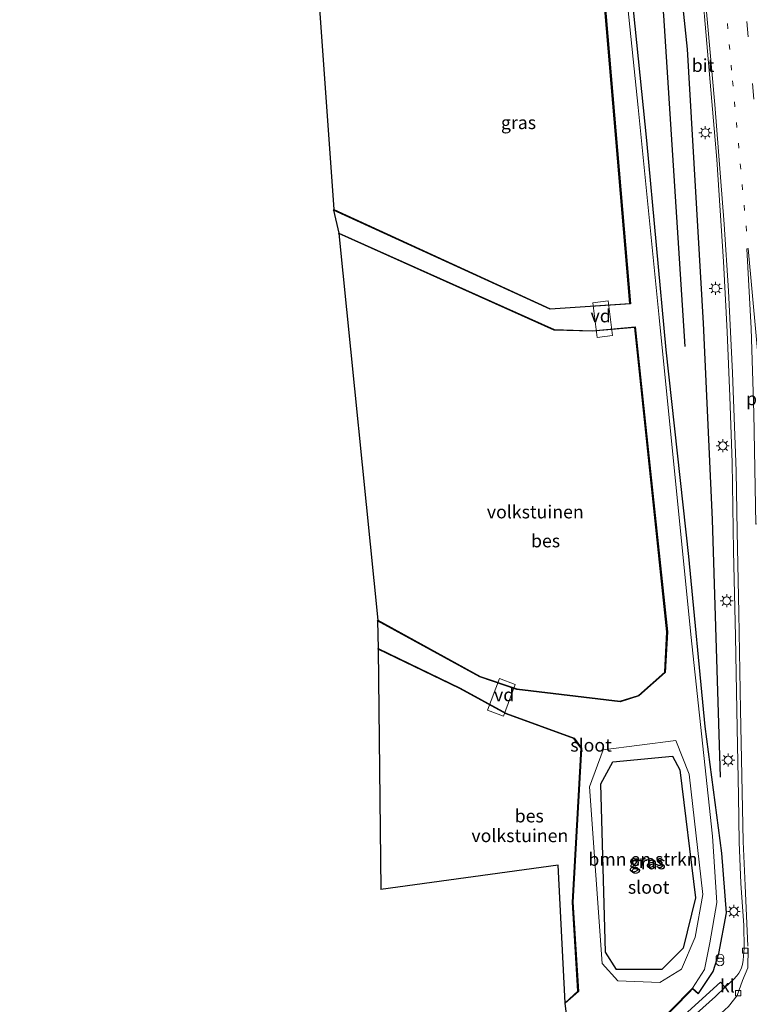
# Model space of a CAD drawing. Units: metres. Extents: x 119997 to 130006, y 481249 to 487503.
# Drawn here: x 122485 to 122626, y 482857 to 483047 of the extents above; entities that cross this region are included whole.
import ezdxf
from ezdxf.enums import TextEntityAlignment as Align

# ---------------------------------------------------------------- set-up
doc = ezdxf.new("R2010")
doc.units = ezdxf.units.M
doc.linetypes.add('VW-1-3_STREEP', pattern=[4, 1, -3])
doc.linetypes.add('VW-3-9_STREEP', pattern=[12, 3, -9])
doc.layers.get('0').update_dxf_attribs({"lineweight": 25})
for name, color, linetype, lineweight in [('B-ME-AL-OVERIG-GV-B7', 7, 'BV-GELEIDERAIL', 18), ('B-ME-GR-BOMENSTRUIKEN-GV-B6', 93, 'Continuous', 18), ('B-ME-IE-GRASLAND-GV-B6', 93, 'Continuous', 18), ('B-ME-IE-GRONDWERKLIJN-GROND_INGERICHT-GV-B6', 253, 'Continuous', 18), ('B-ME-IE-INRICHTINGSELEMENT-S-B1', 253, 'Continuous', 18), ('B-ME-IE-MEUBILAIR_WEGMEUBILAIR-LICHTMAST-S-B1', 8, 'Continuous', 18), ('B-ME-OG-WATER-GV-B6', 153, 'Continuous', 18), ('B-ME-VH-VERH_SOORT-BITUMEN-GV-B6', 8, 'IE-TERREINAFSCHEIDING-NATUURLIJK-HOUTWAL', 18), ('B-ME-VH-VERH_SOORT-KLINKERS-GV-B6', 8, 'IE-TERREINAFSCHEIDING-NATUURLIJK-HOUTWAL', 18), ('B-ME-VH-VERH_SOORT-TEGELS-GV-B6', 8, 'Continuous', 18), ('B-ME-VV-KOLK-S-B1', 8, 'Continuous', 18), ('B-ME-VW-MARKERING-13STREEP-045-L-B1', 255, 'VW-1-3_STREEP', 18), ('B-ME-VW-MARKERING-39STREEP-015-L-B1', 255, 'VW-3-9_STREEP', 18), ('B-ME-VW-MARKERING-STREEP-015-L-B1', 7, 'Continuous', 18), ('B-ME-VW-MARKERING-VLAKMARK-GV-B6', 7, 'Continuous', 18)]:
    doc.layers.add(name, color=color, linetype=linetype, lineweight=lineweight)
for name, color, linetype in [('B-ME-GR-BOMENRIJ-L-B1', 10, 'Continuous'), ('B-ME-GW-INSTEEKWATERGANG-L-B1', 10, 'Continuous'), ('B-ME-KG-KADASTRAAL-OPNAMEDTMGRENS-L-B1', 10, 'Continuous'), ('B-ME-OB-BESCHOEIING-GV-B6', 10, 'Continuous')]:
    doc.layers.add(name, color=color, linetype=linetype)
doc.styles.add('NLCS-ISO', font='NLCS-ISO.TTF')
doc.linetypes.add('BV-GELEIDERAIL', pattern='A,10,-3,[108,NLCS.SHX,S=1,R=0,X=0,Y=0],-3', length=16)
doc.linetypes.add('IE-TERREINAFSCHEIDING-NATUURLIJK-HOUTWAL', pattern='A,7,-1.5,[67,NLCS.SHX,S=0.75,R=45,X=0,Y=0],-1.5,7,-1.5,[70,NLCS.SHX,S=0.75,R=0,X=0,Y=0],-1.5', length=20)

# ---------------------------------------------------------------- blocks, each defined once
blk = doc.blocks.new('prullenbak')
for centre in [(-0.375, 0), (0.375, 0)]:
    blk.add_circle(centre, 0.75)
blk = doc.blocks.new('lantaarnpaal')
for p, q in [((-0.75, 0), (-1.25, 0)), ((-0.88, 0.88), (-0.53, 0.53)), ((0, 0.75), (0, 1.25)), ((0.53, 0.53), (0.88, 0.88)), ((0.75, 0), (1.25, 0)), ((-0.53, -0.53), (-0.88, -0.88)), ((0, -0.75), (0, -1.25)), ((0.53, -0.53), (0.88, -0.88))]:
    blk.add_line(p, q)
blk.add_circle((0, 0), 0.75)
blk = doc.blocks.new('kolk')
blk.add_lwpolyline([(-0.5, -0.5), (0.5, -0.5), (0.5, 0.5), (-0.5, 0.5)], close=True)

msp = doc.modelspace()

# ---------------------------------------------------------------- linework, layer by layer
at = {"layer": 'B-ME-AL-OVERIG-GV-B7'}
for points in [[(122595.699, 482992.396, -1.79), (122598.678, 482992.761, -1.917), (122599.494, 482986.089, -1.79), (122596.515, 482985.724, -1.79), (122595.699, 482992.396, -1.79)], [(122580.777, 482919, -1.787), (122578.494, 482912.88, -1.787), (122575.457, 482914.013, -1.787), (122577.74, 482920.133, -1.787), (122580.777, 482919, -1.787)]]:
    msp.add_polyline3d(points, dxfattribs=at)
at = {"layer": 'B-ME-GR-BOMENRIJ-L-B1'}
for points in [[(122620.279, 482901.17, -1.467), (122618.719, 482950.734, -1.21), (122616.989, 482988.489, -1.04), (122613.94, 483041.151, -1.04), (122607.733, 483100.604, -1.007), (122603.8, 483141.846, -0.703), (122598.784, 483189.666, -0.693)], [(122594.472, 483187.325, -1.207), (122597.822, 483155.459, -0.883), (122603.994, 483102.189, -0.94), (122609.326, 483047.643, -1.05), (122613.428, 482983.966, -1.09)]]:
    msp.add_polyline3d(points, dxfattribs=at)
at = {"layer": 'B-ME-GR-BOMENSTRUIKEN-GV-B6'}
msp.add_polyline3d([(122597.265, 482899.897, -0.907), (122599.537, 482904.096, -0.907), (122611.019, 482905.202, -0.907), (122612.43, 482902.552, -0.907), (122615.452, 482877.96, -1.077), (122613.116, 482868.27, -1.077), (122608.989, 482864.2, -1.077), (122600.286, 482864.179, -1.03), (122598.169, 482867.482, -1.03), (122597.265, 482899.897, -0.907)], dxfattribs=at)
at = {"layer": 'B-ME-GW-INSTEEKWATERGANG-L-B1'}
for points in [[(122615.988, 482859.488, -0.57), (122616.055, 482859.562, -0.57), (122618.844, 482863.766, -0.793), (122619.971, 482867.254, -0.75), (122621.412, 482875.041, -1.093), (122620.551, 482886.526, -1.197), (122617.293, 482910.932, -1.613), (122614.21, 482943.598, -1.857), (122609.815, 482983.352, -1.737), (122606.069, 483023.58, -1.933), (122599.638, 483087.117, -1.88), (122598.424, 483093.625, -1.817), (122585.526, 483134.035, -2.173), (122577.93, 483156.923, -2.093), (122574.704, 483168.837, -2.193), (122571.769, 483178.583, -2.227), (122550.529, 483240.721, -1.863), (122485.442, 483278.849, -1.907)], [(122597.265, 482899.897, -0.907), (122599.537, 482904.096, -0.907), (122611.019, 482905.202, -0.907), (122612.43, 482902.552, -0.907), (122615.452, 482877.96, -1.077), (122613.116, 482868.27, -1.077), (122608.989, 482864.2, -1.077), (122600.286, 482864.179, -1.03), (122598.169, 482867.482, -1.03), (122597.265, 482899.897, -0.907)]]:
    msp.add_polyline3d(points, dxfattribs=at)
at = {"layer": 'B-ME-IE-GRASLAND-GV-B6'}
for points in [[(122599.638, 483087.117, -1.88), (122606.069, 483023.58, -1.933), (122609.815, 482983.352, -1.737), (122614.21, 482943.598, -1.857), (122617.293, 482910.932, -1.613), (122620.551, 482886.526, -1.197), (122621.412, 482875.041, -1.093), (122619.971, 482867.254, -0.75), (122618.844, 482863.766, -0.793), (122616.055, 482859.562, -0.57), (122614.9, 482860.608, -2.613), (122617.203, 482864.191, -2.613), (122618.252, 482869.271, -2.613), (122619.554, 482877.087, -2.613), (122618.731, 482889.793, -2.613), (122614.538, 482928.587, -2.613), (122608.49, 482989.581, -2.613), (122604.415, 483029.94, -2.613), (122598.104, 483091.393, -2.613)], [(122597.862, 482843.048, -0.57), (122614.216, 482859.765, -2.607), (122614.904, 482860.469, -0.57), (122615.988, 482859.488, -0.57), (122616.055, 482859.562, -0.57), (122618.844, 482863.766, -0.793), (122619.971, 482867.254, -0.75), (122621.412, 482875.041, -1.093), (122620.551, 482886.526, -1.197), (122617.293, 482910.932, -1.613), (122614.21, 482943.598, -1.857), (122609.815, 482983.352, -1.737), (122606.069, 483023.58, -1.933), (122599.638, 483087.117, -1.88)], [(122616.56, 483054.955, -0.667), (122617.759, 483040.752, -0.607), (122619.539, 483019.95, -0.637), (122620.868, 483000.322, -0.637), (122621.535, 482986.768, -0.65), (122622.093, 482974.369, -0.777), (122622.534, 482961.628, -0.78), (122622.774, 482944.662, -0.73), (122623.155, 482928.235, -0.74), (122623.504, 482910.558, -0.723), (122623.755, 482897.577, -0.83), (122623.853, 482888.671, -0.888), (122624.192, 482880.794, -0.88), (122624.778, 482872.62, -0.919), (122624.83, 482868.258, -0.959), (122624.666, 482865.965, -0.974), (122624.536, 482865.108, -0.934), (122624.233, 482864.295, -0.919), (122623.808, 482863.483, -0.895), (122623.402, 482862.927, -0.845), (122622.769, 482862.262, -0.85), (122621.183, 482860.761, -0.796), (122620.302, 482861.71, -0.748), (122606.93, 482849.618, -0.748)], [(122611.665, 482908.234, -2.627), (122614.264, 482901.716, -2.627), (122616.895, 482878.622, -2.627), (122615.415, 482870.39, -2.627), (122612.757, 482864.241, -2.627), (122608.609, 482861.683, -2.627), (122600.514, 482862.003, -2.627), (122597.52, 482865.353, -2.627), (122595.102, 482899.312, -2.627), (122597.694, 482906.412, -2.627), (122611.665, 482908.234, -2.627)], [(122598.169, 482867.482, -1.03), (122600.286, 482864.179, -1.03), (122608.989, 482864.2, -1.077), (122613.116, 482868.27, -1.077), (122615.452, 482877.96, -1.077), (122612.43, 482902.552, -0.907), (122611.019, 482905.202, -0.907), (122599.537, 482904.096, -0.907), (122597.265, 482899.897, -0.907), (122598.169, 482867.482, -1.03)]]:
    msp.add_polyline3d(points, dxfattribs=at)
at = {"layer": 'B-ME-IE-GRONDWERKLIJN-GROND_INGERICHT-GV-B6'}
for points in [[(122545.866, 483010.29, -2.183), (122539.783, 483095.729, -2.25), (122582.674, 483076.245, -2.063), (122584.272, 483076.761, -2.063), (122584.72, 483078.596, -2.063), (122584.087, 483080.049, -2.063), (122539.341, 483100.281, -2.063), (122522.891, 483176.093, -2.26), (122560.136, 483157.985, -2.287), (122568.514, 483160.52, -2.287), (122570.587, 483160.36, -2.287), (122571.712, 483158.821, -2.287), (122580.158, 483132.823, -1.86), (122594.757, 483087.485, -2.133), (122602.857, 482992.241, -2.127), (122587.493, 482991.231, -2.143), (122545.866, 483010.29, -2.183)], [(122546.827, 483005.685, -2.137), (122588.261, 482987.138, -2.107), (122595.575, 482986.894, -2.107), (122603.76, 482987.618, -2.107), (122609.979, 482929.086, -2.107), (122609.551, 482921.318, -2.17), (122604.511, 482916.865, -2.17), (122600.946, 482915.759, -2.17), (122581.08, 482918.134, -2.193), (122574.013, 482920.545, -2.19), (122554.329, 482931.326, -2.093), (122546.827, 483005.685, -2.137)], [(122590.36, 482857.771, -2.253), (122589.01, 482884.265, -1.663), (122554.913, 482879.533, -2.085), (122554.38, 482925.8, -2.133), (122570.133, 482918.187, -2.17), (122579.062, 482913.337, -2.323), (122592.078, 482908.565, -2.113), (122593.444, 482906.706, -2.113), (122591.793, 482877.127, -2.253), (122592.842, 482859.999, -2.253), (122590.36, 482857.771, -2.253)]]:
    msp.add_polyline3d(points, dxfattribs=at)
at = {"layer": 'B-ME-KG-KADASTRAAL-OPNAMEDTMGRENS-L-B1'}
msp.add_line((122589.01, 482884.265, -1.663), (122554.913, 482879.533, -2.085), dxfattribs=at)
for points in [[(122539.783, 483095.729, -2.25), (122545.866, 483010.29, -2.183), (122545.824, 483010.199, -2.613), (122546.868, 483005.776, -2.613), (122546.827, 483005.685, -2.137), (122554.329, 482931.326, -2.093), (122554.281, 482931.238, -2.613), (122554.424, 482925.89, -2.613), (122554.38, 482925.8, -2.133), (122554.913, 482879.533, -2.085)], [(122625.791, 482699.712, -1.293), (122621.486, 482761.549, -1.548), (122612.247, 482768.901, -1.296), (122604.75, 482774.779, -2.507), (122594.779, 482782.595, -2.613), (122594.654, 482782.693, -2.191), (122594.766, 482786.296, -2.217), (122595.487, 482795.027, -2.253), (122593.529, 482826.348, -2.541), (122591.414, 482849.174, -2.253), (122591.43, 482849.274, -2.613), (122590.406, 482857.678, -2.613), (122590.36, 482857.771, -2.253), (122589.01, 482884.265, -1.663)]]:
    msp.add_polyline3d(points, dxfattribs=at)
at = {"layer": 'B-ME-OB-BESCHOEIING-GV-B6'}
for points in [[(122545.824, 483010.199, -2.613), (122545.866, 483010.29, -2.183), (122587.493, 482991.231, -2.143), (122602.857, 482992.241, -2.127), (122594.757, 483087.485, -2.133), (122580.158, 483132.823, -1.86), (122571.712, 483158.821, -2.287), (122570.587, 483160.36, -2.287), (122568.514, 483160.52, -2.287), (122560.136, 483157.985, -2.287), (122522.891, 483176.093, -2.26), (122522.935, 483176.183, -2.613), (122560.145, 483158.092, -2.613), (122568.503, 483160.621, -2.613), (122570.641, 483160.456, -2.613), (122571.802, 483158.867, -2.613), (122580.253, 483132.854, -2.613), (122594.856, 483087.505, -2.613), (122602.965, 482992.148, -2.613), (122587.474, 482991.13, -2.613), (122545.824, 483010.199, -2.613)], [(122554.281, 482931.238, -2.613), (122554.329, 482931.326, -2.093), (122574.013, 482920.545, -2.19), (122581.08, 482918.134, -2.193), (122600.946, 482915.759, -2.17), (122604.511, 482916.865, -2.17), (122609.551, 482921.318, -2.17), (122609.979, 482929.086, -2.107), (122603.76, 482987.618, -2.107), (122595.575, 482986.894, -2.107), (122588.261, 482987.138, -2.107), (122546.827, 483005.685, -2.137), (122546.868, 483005.776, -2.613), (122588.284, 482987.237, -2.613), (122595.572, 482986.994, -2.613), (122603.849, 482987.726, -2.613), (122610.079, 482929.089, -2.613), (122609.649, 482921.271, -2.613), (122604.561, 482916.776, -2.613), (122600.955, 482915.657, -2.613), (122581.058, 482918.036, -2.613), (122573.973, 482920.453, -2.613), (122554.281, 482931.238, -2.613)], [(122590.36, 482857.771, -2.253), (122592.842, 482859.999, -2.253), (122591.793, 482877.127, -2.253), (122593.444, 482906.706, -2.113), (122592.078, 482908.565, -2.113), (122579.062, 482913.337, -2.323), (122570.133, 482918.187, -2.17), (122554.38, 482925.8, -2.133), (122554.424, 482925.89, -2.613), (122570.179, 482918.276, -2.613), (122579.103, 482913.428, -2.613), (122592.141, 482908.649, -2.613), (122593.546, 482906.736, -2.613), (122591.893, 482877.127, -2.613), (122592.945, 482859.957, -2.613), (122590.406, 482857.678, -2.613), (122590.36, 482857.771, -2.253)], [(122614.9, 482860.608, -2.613), (122616.055, 482859.562, -0.57), (122615.988, 482859.488, -0.57), (122614.904, 482860.469, -0.57), (122614.216, 482859.765, -2.607), (122597.862, 482843.048, -0.57), (122601.549, 482785.355, -0.837), (122603.37, 482783.102, -0.837), (122610.792, 482780.208, -0.777), (122613.392, 482779.194, -0.837), (122625.554, 482770.034, -0.927), (122626.565, 482771.063, -0.737), (122626.636, 482770.993, -0.737), (122625.564, 482769.901, -2.613), (122624.559, 482770.658, -2.613), (122613.343, 482779.106, -2.613), (122610.756, 482780.115, -2.613), (122603.309, 482783.018, -2.613), (122601.451, 482785.317, -2.613), (122597.759, 482843.086, -2.613), (122614.144, 482859.835, -2.613), (122614.9, 482860.608, -2.613)]]:
    msp.add_polyline3d(points, dxfattribs=at)
at = {"layer": 'B-ME-OG-WATER-GV-B6'}
for points in [[(122598.104, 483091.393, -2.613), (122604.415, 483029.94, -2.613), (122608.49, 482989.581, -2.613), (122614.538, 482928.587, -2.613), (122618.731, 482889.793, -2.613), (122619.554, 482877.087, -2.613), (122618.252, 482869.271, -2.613), (122617.203, 482864.191, -2.613), (122614.9, 482860.608, -2.613), (122614.144, 482859.835, -2.613), (122597.759, 482843.086, -2.613), (122601.451, 482785.317, -2.613), (122603.309, 482783.018, -2.613), (122610.756, 482780.115, -2.613), (122613.343, 482779.106, -2.613), (122624.559, 482770.658, -2.613), (122625.564, 482769.901, -2.613), (122627.736, 482766.533, -2.507), (122629.813, 482761.551, -2.507), (122633.148, 482723.948, -2.507), (122635.639, 482691.884, -2.507)], [(122591.43, 482849.274, -2.613), (122590.406, 482857.678, -2.613), (122592.945, 482859.957, -2.613), (122591.893, 482877.127, -2.613), (122593.546, 482906.736, -2.613), (122592.141, 482908.649, -2.613), (122579.103, 482913.428, -2.613), (122570.179, 482918.276, -2.613), (122554.424, 482925.89, -2.613), (122554.281, 482931.238, -2.613), (122573.973, 482920.453, -2.613), (122581.058, 482918.036, -2.613), (122600.955, 482915.657, -2.613), (122604.561, 482916.776, -2.613), (122609.649, 482921.271, -2.613), (122610.079, 482929.089, -2.613), (122603.849, 482987.726, -2.613), (122595.572, 482986.994, -2.613), (122588.284, 482987.237, -2.613), (122546.868, 483005.776, -2.613), (122545.824, 483010.199, -2.613), (122587.474, 482991.13, -2.613), (122602.965, 482992.148, -2.613), (122594.856, 483087.505, -2.613)], [(122600.514, 482862.003, -2.627), (122608.609, 482861.683, -2.627), (122612.757, 482864.241, -2.627), (122615.415, 482870.39, -2.627), (122616.895, 482878.622, -2.627), (122614.264, 482901.716, -2.627), (122611.665, 482908.234, -2.627), (122597.694, 482906.412, -2.627), (122595.102, 482899.312, -2.627), (122597.52, 482865.353, -2.627), (122600.514, 482862.003, -2.627)]]:
    msp.add_polyline3d(points, dxfattribs=at)
at = {"layer": 'B-ME-VH-VERH_SOORT-BITUMEN-GV-B6'}
msp.add_polyline3d([(122621.827, 482857.048, -0.77), (122623.48, 482859.201, -0.871), (122624.474, 482862.053, -0.896), (122625.519, 482864.501, -0.946), (122625.611, 482868.251, -0.959), (122624.83, 482868.258, -0.959), (122624.778, 482872.62, -0.919), (122624.192, 482880.794, -0.88), (122623.853, 482888.671, -0.888), (122623.755, 482897.577, -0.83), (122623.504, 482910.558, -0.723), (122623.155, 482928.235, -0.74), (122622.774, 482944.662, -0.73), (122622.534, 482961.628, -0.78), (122622.093, 482974.369, -0.777), (122621.535, 482986.768, -0.65), (122620.868, 483000.322, -0.637), (122619.539, 483019.95, -0.637), (122617.759, 483040.752, -0.607), (122616.56, 483054.955, -0.667)], dxfattribs=at)
at = {"layer": 'B-ME-VH-VERH_SOORT-KLINKERS-GV-B6'}
msp.add_polyline3d([(122624.83, 482868.258, -0.959), (122625.611, 482868.251, -0.959), (122625.519, 482864.501, -0.946), (122624.474, 482862.053, -0.896), (122623.48, 482859.201, -0.871), (122621.827, 482857.048, -0.77), (122616.14, 482851.932, -0.757), (122609.125, 482845.082, -0.695), (122608.988, 482849.722, -0.875), (122619.283, 482858.964, -0.731), (122621.183, 482860.761, -0.796), (122622.769, 482862.262, -0.85), (122623.402, 482862.927, -0.845), (122623.808, 482863.483, -0.895), (122624.233, 482864.295, -0.919), (122624.536, 482865.108, -0.934), (122624.666, 482865.965, -0.974), (122624.83, 482868.258, -0.959)], dxfattribs=at)
at = {"layer": 'B-ME-VH-VERH_SOORT-TEGELS-GV-B6'}
msp.add_polyline3d([(122609.125, 482845.082, -0.695), (122607.65, 482843.438, -0.645), (122606.208, 482844.616, -0.712), (122606.93, 482849.618, -0.748), (122620.302, 482861.71, -0.748), (122621.183, 482860.761, -0.796), (122619.283, 482858.964, -0.731), (122608.988, 482849.722, -0.875), (122609.125, 482845.082, -0.695)], dxfattribs=at)
at = {"layer": 'B-ME-VW-MARKERING-13STREEP-045-L-B1'}
msp.add_polyline3d([(122625.275, 483006.157, -0.513), (122622.41, 483037.097, -0.477), (122619.249, 483072.775, -0.44), (122616.635, 483101.425, -0.323), (122614.436, 483125.971, -0.297), (122612.629, 483143.37, -0.18), (122611.72, 483151.623, -0.11), (122610.348, 483162.798, 0.02), (122608.725, 483174.876, 0.077), (122606.409, 483187.995, 0.163), (122604.01, 483200.153, 0.303), (122601.186, 483212.08, 0.407), (122598.518, 483222.954, 0.613), (122595.458, 483234.75, 0.71), (122592.117, 483246.455, 0.88), (122588.225, 483258.958, 1.123), (122584.376, 483270.597, 1.36), (122578.781, 483285.876, 1.73), (122574.493, 483296.723, 1.927)], dxfattribs=at)
at = {"layer": 'B-ME-VW-MARKERING-39STREEP-015-L-B1'}
msp.add_polyline3d([(122623.204, 483070.402, -0.28), (122627.37, 483023.909, -0.337), (122631.615, 482977.155, -0.383), (122635.772, 482930.674, -0.377)], dxfattribs=at)
at = {"layer": 'B-ME-VW-MARKERING-STREEP-015-L-B1'}
for points in [[(122615.371, 483072.677, -0.437), (122619.167, 483030.509, -0.59), (122620.98, 483007.499, -0.67), (122621.822, 482994.67, -0.547), (122622.564, 482978.932, -0.517), (122623.267, 482960.03, -0.62), (122623.5, 482948.418, -0.553), (122623.795, 482932.687, -0.613), (122624.127, 482914.137, -0.68)], [(122625.553, 482868.667, -0.92), (122624.997, 482880.33, -0.839), (122624.646, 482888.784, -0.843), (122624.127, 482914.137, -0.68)]]:
    msp.add_polyline3d(points, dxfattribs=at)
at = {"layer": 'B-ME-VW-MARKERING-VLAKMARK-GV-B6'}
msp.add_polyline3d([(122627.079, 482949.825, -0.533), (122626.673, 482971.163, -0.52), (122626.197, 482987.43, -0.487), (122625.361, 483002.767, -0.45), (122625.627, 483002.816, -0.443), (122627.911, 482977.643, -0.423), (122630.366, 482950.034, -0.473), (122627.079, 482949.825, -0.533)], dxfattribs=at)

# ---------------------------------------------------------------- block references
at = {"layer": 'B-ME-IE-INRICHTINGSELEMENT-S-B1', "rotation": 90}
msp.add_blockref('prullenbak', (122620.162, 482866.008, 0.007), dxfattribs=at)
at = {"layer": 'B-ME-IE-MEUBILAIR_WEGMEUBILAIR-LICHTMAST-S-B1', "rotation": 90}
for p in [(122617.35, 483025.088, -0.697), (122619.33, 482995.159, -0.713), (122620.721, 482964.879, -1.05), (122621.469, 482935.078, -0.993), (122621.75, 482904.434, -1.097), (122622.838, 482875.329, -0.937)]:
    msp.add_blockref('lantaarnpaal', p, dxfattribs=at)
at = {"layer": 'B-ME-VV-KOLK-S-B1', "rotation": 90}
for p in [(122625.009, 482867.792, -0.927), (122623.663, 482859.636, -0.677)]:
    msp.add_blockref('kolk', p, dxfattribs=at)

# ---------------------------------------------------------------- texts
at = {"layer": 'B-ME-AL-OVERIG-GV-B7', "ltscale": 0.2, "style": 'NLCS-ISO'}
for p in [(122597.217, 482989.8732), (122578.649, 482917.0052)]:
    msp.add_text('vd', height=2.5, dxfattribs=at).set_placement(p, align=Align.MIDDLE_CENTER)
at = {"layer": 'B-ME-GR-BOMENSTRUIKEN-GV-B6', "ltscale": 0.2, "style": 'NLCS-ISO'}
msp.add_text('bmn en strkn', height=2.5, dxfattribs=at).set_placement((122605.3528, 482885.3735), align=Align.MIDDLE_CENTER)
at = {"layer": 'B-ME-IE-GRASLAND-GV-B6', "ltscale": 0.2, "style": 'NLCS-ISO'}
for p in [(122581.4109, 483027.0272), (122605.9985, 482884.9585), (122606.3585, 482884.6905)]:
    msp.add_text('gras', height=2.5, dxfattribs=at).set_placement(p, align=Align.MIDDLE_CENTER)
at = {"layer": 'B-ME-IE-GRONDWERKLIJN-GROND_INGERICHT-GV-B6', "ltscale": 0.2, "style": 'NLCS-ISO'}
for p in [(122584.6382, 482952.1711), (122581.6705, 482889.9146)]:
    msp.add_text('volkstuinen', height=2.5, dxfattribs=at).set_placement(p, align=Align.MIDDLE_CENTER)
at = {"layer": 'B-ME-OB-BESCHOEIING-GV-B6', "ltscale": 0.2, "style": 'NLCS-ISO'}
for p in [(122586.6192, 482946.6026), (122583.4758, 482893.7061)]:
    msp.add_text('bes', height=2.5, dxfattribs=at).set_placement(p, align=Align.MIDDLE_CENTER)
at = {"layer": 'B-ME-OG-WATER-GV-B6', "ltscale": 0.2, "style": 'NLCS-ISO'}
for p in [(122595.3676, 482907.318), (122606.4499, 482879.9972)]:
    msp.add_text('sloot', height=2.5, dxfattribs=at).set_placement(p, align=Align.MIDDLE_CENTER)
at = {"layer": 'B-ME-VH-VERH_SOORT-BITUMEN-GV-B6', "ltscale": 0.2, "style": 'NLCS-ISO'}
msp.add_text('bit', height=2.5, dxfattribs=at).set_placement((122616.9125, 483038.0225), align=Align.MIDDLE_CENTER)
at = {"layer": 'B-ME-VH-VERH_SOORT-KLINKERS-GV-B6', "ltscale": 0.2, "style": 'NLCS-ISO'}
msp.add_text('kl', height=2.5, dxfattribs=at).set_placement((122621.5947, 482861.0039), align=Align.MIDDLE_CENTER)
at = {"layer": 'B-ME-VW-MARKERING-VLAKMARK-GV-B6', "ltscale": 0.2, "style": 'NLCS-ISO'}
msp.add_text('ps', height=2.5, dxfattribs=at).set_placement((122627.0366, 482973.9379), align=Align.MIDDLE_CENTER)

doc.saveas('drawing.dxf')
